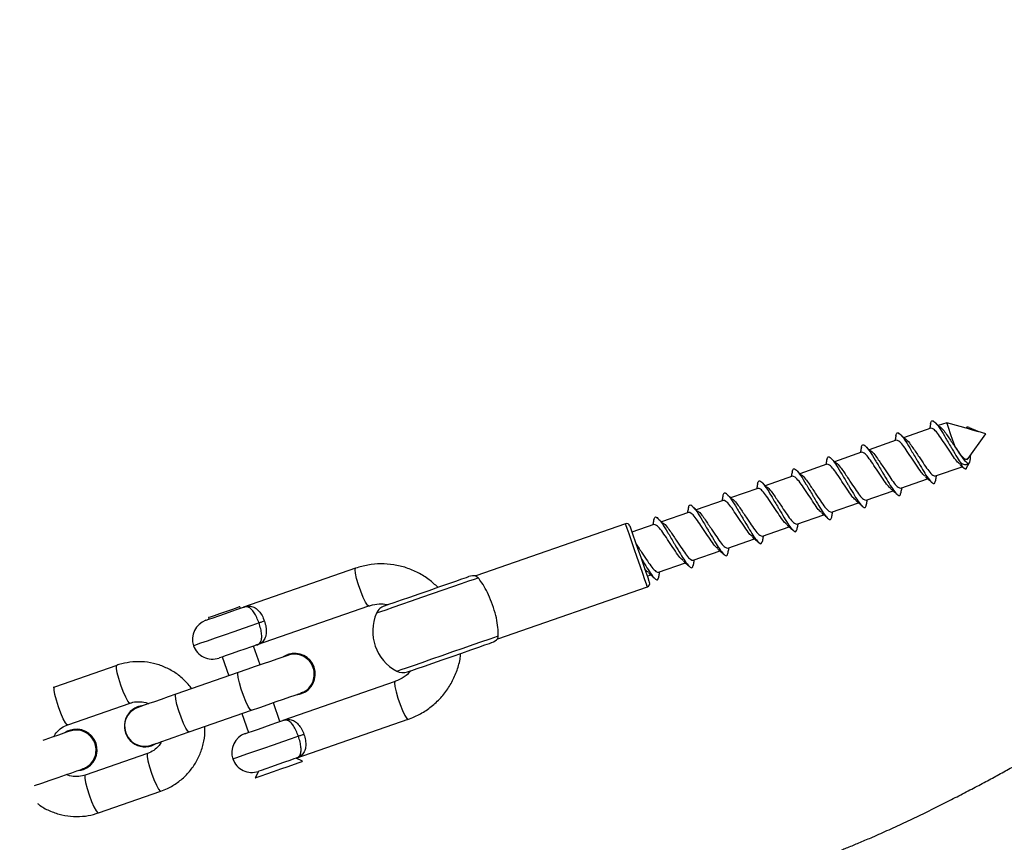
# Model space of a CAD drawing. Units: millimetres. Extents: x -6058 to 380728, y -3372 to 12443.
# Drawn here: x 2189 to 2337, y 6112 to 6235 of the extents above; entities that cross this region are included whole.
import ezdxf

# ---------------------------------------------------------------- set-up
doc = ezdxf.new("R2010")
doc.units = ezdxf.units.MM
doc.layers.add('Toestel 2D', color=7, linetype='Continuous', lineweight=20)

# ---------------------------------------------------------------- blocks, each defined once
blk = doc.blocks.new('RB1217')
at = {"color": 7, "linetype": 'Continuous', "lineweight": 25}
for p, q in [((5766.479, -1751.276), (5766.072, -1751.418)), ((5766.526, -1751.179), (5766.512, -1751.166)), ((5766.719, -1751.193), (5766.591, -1751.237)), ((5767.066, -1751.291), (5766.719, -1751.193)), ((5767.056, -1751.263), (5767.187, -1751.319)), ((5767.056, -1751.263), (5767.066, -1751.291)), ((5767.066, -1751.291), (5767.189, -1751.326)), ((5766.007, -1751.36), (5765.993, -1751.347)), ((5767.039, -1751.729), (5767.306, -1751.359)), ((5767.189, -1751.326), (5767.187, -1751.319)), ((5767.306, -1751.359), (5767.189, -1751.326)), ((5765.488, -1751.541), (5765.473, -1751.527)), ((5765.96, -1751.457), (5765.553, -1751.598)), ((5764.969, -1751.721), (5764.954, -1751.708)), ((5765.441, -1751.637), (5765.034, -1751.779)), ((5764.45, -1751.902), (5764.435, -1751.888)), ((5764.922, -1751.818), (5764.515, -1751.96)), ((5766.549, -1751.993), (5766.948, -1751.854)), ((5766.933, -1751.809), (5766.927, -1751.791)), ((5766.936, -1751.818), (5766.933, -1751.809)), ((5767.011, -1751.883), (5767.061, -1751.79)), ((5764.403, -1751.998), (5763.995, -1752.14)), ((5766.029, -1752.174), (5766.432, -1752.034)), ((5763.884, -1752.179), (5763.476, -1752.321)), ((5763.931, -1752.082), (5763.916, -1752.069)), ((5763.412, -1752.263), (5763.397, -1752.25)), ((5765.51, -1752.354), (5765.913, -1752.214)), ((5762.893, -1752.443), (5762.878, -1752.43)), ((5763.364, -1752.36), (5762.957, -1752.501)), ((5764.991, -1752.535), (5765.393, -1752.395)), ((5762.374, -1752.624), (5762.359, -1752.611)), ((5762.845, -1752.54), (5762.438, -1752.682)), ((5764.472, -1752.715), (5764.874, -1752.576)), ((5761.9, -1752.71), (5759.653, -1753.491)), ((5762.326, -1752.721), (5761.996, -1752.835)), ((5763.953, -1752.896), (5764.355, -1752.756)), ((5763.434, -1753.076), (5763.836, -1752.937)), ((5762.915, -1753.257), (5763.317, -1753.117)), ((5762.396, -1753.438), (5762.798, -1753.298)), ((5757.851, -1753.377), (5756.167, -1753.963)), ((5762.226, -1753.497), (5762.279, -1753.478)), ((5759.982, -1754.436), (5762.228, -1753.655)), ((5756.123, -1753.978), (5756.115, -1753.955)), ((5756.364, -1754.529), (5758.048, -1753.944)), ((5755.643, -1754.12), (5755.651, -1754.142)), ((5756.419, -1754.828), (5756.32, -1754.545)), ((5756.837, -1754.672), (5756.831, -1754.674)), ((5754.269, -1754.835), (5753.334, -1755.16)), ((5755.848, -1754.709), (5755.946, -1754.993)), ((5756.09, -1754.942), (5755.155, -1755.268)), ((5758.442, -1755.077), (5756.759, -1755.663)), ((5753.334, -1755.16), (5753.314, -1755.168)), ((5757.035, -1755.26), (5757.04, -1755.258)), ((5753.531, -1755.727), (5754.466, -1755.401)), ((5754.668, -1755.437), (5754.592, -1755.453)), ((5756.714, -1755.678), (5756.616, -1755.395)), ((5754.592, -1755.453), (5754.586, -1755.455)), ((5755.352, -1755.834), (5756.288, -1755.509)), ((5756.143, -1755.559), (5756.242, -1755.843)), ((5756.956, -1756.23), (5758.639, -1755.644)), ((5753.563, -1755.811), (5753.558, -1755.813)), ((5754.79, -1756.04), (5754.86, -1756.006)), ((5754.795, -1756.039), (5754.865, -1756.004)), ((5754.729, -1756.157), (5753.794, -1756.482)), ((5754.79, -1756.04), (5754.795, -1756.039)), ((5757.055, -1756.275), (5756.959, -1756.229)), ((5753.761, -1756.398), (5753.767, -1756.396)), ((5756.392, -1756.426), (5756.345, -1756.522)), ((5753.991, -1757.049), (5754.926, -1756.724))]:
    blk.add_line(p, q, dxfattribs=at)
at = {"color": 7, "linetype": 'Continuous', "lineweight": 25, "flags": 128}
for points in [[(5766.848, -1751.564), (5766.811, -1751.459), (5766.777, -1751.361), (5766.749, -1751.279), (5766.729, -1751.222), (5766.719, -1751.195), (5766.719, -1751.193)], [(5761.963, -1752.741), (5761.968, -1752.755), (5761.984, -1752.801), (5762.011, -1752.878), (5762.045, -1752.977), (5762.085, -1753.092), (5762.127, -1753.213)], [(5762.127, -1753.213), (5762.168, -1753.33), (5762.204, -1753.434), (5762.233, -1753.516), (5762.251, -1753.57), (5762.259, -1753.591), (5762.259, -1753.591)], [(5758.282, -1753.942), (5758.299, -1753.936), (5758.349, -1753.919), (5758.43, -1753.89), (5758.537, -1753.853), (5758.665, -1753.809), (5758.806, -1753.76), (5758.953, -1753.709), (5759.098, -1753.658), (5759.233, -1753.611), (5759.352, -1753.57), (5759.446, -1753.537), (5759.512, -1753.514), (5759.546, -1753.502), (5759.551, -1753.501)], [(5755.603, -1754.159), (5755.61, -1754.157), (5755.647, -1754.144), (5755.712, -1754.121), (5755.799, -1754.091), (5755.897, -1754.057), (5755.993, -1754.023), (5756.076, -1753.994), (5756.137, -1753.973), (5756.167, -1753.963)], [(5756.115, -1753.955), (5756.104, -1753.959), (5756.059, -1753.975), (5755.987, -1754), (5755.899, -1754.031), (5755.807, -1754.063), (5755.726, -1754.091), (5755.669, -1754.111), (5755.644, -1754.119), (5755.643, -1754.12)], [(5756.483, -1754.171), (5756.472, -1754.174), (5756.461, -1754.178), (5756.449, -1754.182), (5756.438, -1754.186), (5756.428, -1754.19), (5756.418, -1754.193), (5756.409, -1754.196), (5756.401, -1754.199)], [(5756.364, -1754.529), (5756.334, -1754.54), (5756.273, -1754.561), (5756.19, -1754.59), (5756.094, -1754.624), (5755.996, -1754.657), (5755.909, -1754.688), (5755.844, -1754.711), (5755.807, -1754.723), (5755.801, -1754.726)], [(5758.626, -1754.934), (5758.644, -1754.928), (5758.694, -1754.91), (5758.775, -1754.882), (5758.882, -1754.845), (5759.01, -1754.801), (5759.151, -1754.751), (5759.298, -1754.7), (5759.443, -1754.65), (5759.578, -1754.603), (5759.697, -1754.562), (5759.791, -1754.529), (5759.857, -1754.506), (5759.891, -1754.494), (5759.896, -1754.492)], [(5756.834, -1754.684), (5756.801, -1754.695), (5756.745, -1754.715), (5756.667, -1754.742), (5756.572, -1754.775), (5756.463, -1754.813), (5756.343, -1754.854), (5756.217, -1754.898), (5756.09, -1754.942)], [(5755.155, -1755.268), (5755.04, -1755.308), (5754.932, -1755.345), (5754.833, -1755.38), (5754.748, -1755.409), (5754.679, -1755.433), (5754.628, -1755.451), (5754.597, -1755.462), (5754.586, -1755.466)], [(5756.288, -1755.509), (5756.415, -1755.465), (5756.54, -1755.421), (5756.66, -1755.379), (5756.77, -1755.341), (5756.865, -1755.308), (5756.942, -1755.282), (5756.998, -1755.262), (5757.031, -1755.25)], [(5756.195, -1755.859), (5756.201, -1755.857), (5756.238, -1755.844), (5756.304, -1755.821), (5756.391, -1755.791), (5756.488, -1755.757), (5756.584, -1755.724), (5756.668, -1755.694), (5756.728, -1755.673), (5756.759, -1755.663)], [(5753.561, -1755.822), (5753.527, -1755.834), (5753.471, -1755.853), (5753.394, -1755.88), (5753.299, -1755.913), (5753.189, -1755.951), (5753.157, -1755.963)], [(5754.783, -1756.032), (5754.794, -1756.029), (5754.825, -1756.018), (5754.876, -1756), (5754.945, -1755.976), (5755.03, -1755.946), (5755.129, -1755.912), (5755.237, -1755.874), (5755.352, -1755.834)], [(5757.075, -1755.871), (5757.063, -1755.875), (5757.052, -1755.879), (5757.041, -1755.882), (5757.03, -1755.886), (5757.019, -1755.89), (5757.009, -1755.893), (5757, -1755.896), (5756.992, -1755.899)], [(5756.956, -1756.23), (5756.925, -1756.24), (5756.865, -1756.261), (5756.781, -1756.29), (5756.685, -1756.324), (5756.588, -1756.358), (5756.501, -1756.388), (5756.435, -1756.411), (5756.398, -1756.424), (5756.392, -1756.426)], [(5756.73, -1756.389), (5756.838, -1756.351), (5756.932, -1756.318), (5757.004, -1756.293), (5757.046, -1756.279), (5757.055, -1756.275)], [(5753.035, -1756.64), (5753.141, -1756.603), (5753.267, -1756.56), (5753.387, -1756.518), (5753.496, -1756.48), (5753.591, -1756.447), (5753.668, -1756.42), (5753.724, -1756.401), (5753.758, -1756.389)], [(5756.345, -1756.522), (5756.346, -1756.522), (5756.373, -1756.513), (5756.431, -1756.492), (5756.516, -1756.463), (5756.619, -1756.427), (5756.73, -1756.389)]]:
    blk.add_lwpolyline(points, dxfattribs=at)
at = {"color": 8, "linetype": 'Continuous', "lineweight": 25, "flags": 128}
for points in [[(5762.228, -1753.655), (5762.226, -1753.65), (5762.214, -1753.616), (5762.191, -1753.549), (5762.159, -1753.455), (5762.119, -1753.341), (5762.075, -1753.215), (5762.03, -1753.086), (5761.988, -1752.965), (5761.952, -1752.86), (5761.923, -1752.779), (5761.906, -1752.728), (5761.9, -1752.71)], [(5758.048, -1753.944), (5758.029, -1753.931), (5758, -1753.886), (5757.965, -1753.814), (5757.928, -1753.723), (5757.894, -1753.625), (5757.866, -1753.531), (5757.849, -1753.452), (5757.843, -1753.399), (5757.851, -1753.377), (5757.851, -1753.377)], [(5758.164, -1754.05), (5758.181, -1754.044), (5758.23, -1754.027), (5758.309, -1754), (5758.415, -1753.963), (5758.544, -1753.918), (5758.689, -1753.867), (5758.845, -1753.813), (5759.005, -1753.758), (5759.162, -1753.703), (5759.31, -1753.652), (5759.441, -1753.606), (5759.551, -1753.568), (5759.634, -1753.539), (5759.688, -1753.52)], [(5756.401, -1754.199), (5756.291, -1754.237), (5756.162, -1754.282), (5756.021, -1754.331), (5755.878, -1754.381), (5755.742, -1754.428), (5755.622, -1754.47), (5755.524, -1754.504), (5755.456, -1754.528), (5755.422, -1754.54), (5755.419, -1754.541)], [(5758.468, -1754.922), (5758.484, -1754.916), (5758.533, -1754.899), (5758.612, -1754.871), (5758.719, -1754.835), (5758.847, -1754.79), (5758.993, -1754.739), (5759.149, -1754.685), (5759.309, -1754.629), (5759.466, -1754.575), (5759.613, -1754.523), (5759.744, -1754.478), (5759.854, -1754.44), (5759.938, -1754.411), (5759.991, -1754.392)], [(5754.466, -1755.402), (5754.458, -1755.4), (5754.433, -1755.37), (5754.401, -1755.311), (5754.364, -1755.228), (5754.328, -1755.132), (5754.297, -1755.034), (5754.274, -1754.946), (5754.262, -1754.88), (5754.264, -1754.841), (5754.269, -1754.835)], [(5756.288, -1755.509), (5756.268, -1755.497), (5756.239, -1755.452), (5756.204, -1755.379), (5756.167, -1755.288), (5756.133, -1755.19), (5756.106, -1755.096), (5756.088, -1755.017), (5756.083, -1754.964), (5756.09, -1754.942), (5756.09, -1754.942)], [(5758.442, -1755.077), (5758.435, -1755.099), (5758.44, -1755.152), (5758.457, -1755.231), (5758.485, -1755.325), (5758.519, -1755.423), (5758.556, -1755.514), (5758.591, -1755.587), (5758.62, -1755.632), (5758.639, -1755.644), (5758.639, -1755.644)], [(5753.531, -1755.727), (5753.522, -1755.725), (5753.498, -1755.696), (5753.465, -1755.636), (5753.429, -1755.553), (5753.393, -1755.457), (5753.361, -1755.359), (5753.339, -1755.272), (5753.327, -1755.205), (5753.328, -1755.167), (5753.334, -1755.16)], [(5755.352, -1755.834), (5755.333, -1755.822), (5755.304, -1755.777), (5755.269, -1755.705), (5755.232, -1755.614), (5755.198, -1755.515), (5755.17, -1755.421), (5755.153, -1755.343), (5755.148, -1755.289), (5755.155, -1755.268), (5755.155, -1755.268)], [(5756.992, -1755.899), (5756.882, -1755.937), (5756.753, -1755.982), (5756.612, -1756.031), (5756.469, -1756.081), (5756.333, -1756.128), (5756.213, -1756.17), (5756.116, -1756.204), (5756.048, -1756.228), (5756.014, -1756.24), (5756.01, -1756.241)], [(5754.729, -1756.157), (5754.723, -1756.164), (5754.722, -1756.202), (5754.734, -1756.269), (5754.757, -1756.356), (5754.788, -1756.454), (5754.824, -1756.55), (5754.861, -1756.633), (5754.893, -1756.693), (5754.918, -1756.722), (5754.926, -1756.724)], [(5753.794, -1756.482), (5753.788, -1756.489), (5753.787, -1756.527), (5753.799, -1756.594), (5753.821, -1756.682), (5753.853, -1756.779), (5753.889, -1756.876), (5753.925, -1756.958), (5753.958, -1757.018), (5753.982, -1757.047), (5753.991, -1757.049)]]:
    blk.add_lwpolyline(points, dxfattribs=at)
at = {"color": 7, "linetype": 'Continuous', "lineweight": 25}
for centre, radius, start, end in [((5761.916, -1752.757), 0.05, 19.1779, 109.1779), ((5759.616, -1753.69), 0.2, 79.0206, 109.1779), ((5762.212, -1753.607), 0.05, 289.1779, 19.1779), ((5758.347, -1754.131), 0.2, 109.1779, 156.1453), ((5758.783, -1754.324), 0.676, 156.1453, 242.2105), ((5755.702, -1754.442), 0.3, 109.1779, 199.1779), ((5755.702, -1754.442), 0.3, 199.1779, 289.1779), ((5759.83, -1754.303), 0.2, 289.1779, 319.3348), ((5756.932, -1754.967), 0.31, 274.9424, 123.4132), ((5756.936, -1754.966), 0.31, 289.5436, 108.8097), ((5758.561, -1754.745), 0.2, 242.2105, 289.1779), ((5754.69, -1755.747), 0.31, 95.0115, 288.8928), ((5754.685, -1755.749), 0.3, 109.1779, 289.1779), ((5753.658, -1756.106), 0.31, 274.942, 123.4137), ((5753.663, -1756.104), 0.31, 289.547, 108.8103), ((5756.293, -1756.142), 0.3, 109.1779, 199.1779), ((5756.293, -1756.142), 0.3, 199.1779, 289.1779)]:
    blk.add_arc(centre, radius, start, end, dxfattribs=at)
for points, knots in [([(5512.501, -1826.107), (5512.625, -1826.065), (5513.008, -1825.935), (5513.657, -1825.716), (5514.901, -1825.296), (5516.614, -1824.722), (5518.431, -1824.117), (5519.879, -1823.638), (5520.932, -1823.292), (5521.919, -1822.969), (5522.831, -1822.672), (5523.521, -1822.447), (5523.988, -1822.293), (5524.232, -1822.213), (5524.4, -1822.157), (5524.513, -1822.12), (5524.642, -1822.078), (5524.835, -1822.014), (5525.146, -1821.911), (5525.565, -1821.773), (5526.098, -1821.595), (5526.734, -1821.383), (5527.472, -1821.136), (5528.308, -1820.854), (5529.217, -1820.546), (5530.519, -1820.101), (5532.216, -1819.513), (5534.329, -1818.765), (5536.538, -1817.966), (5538.841, -1817.109), (5541.221, -1816.198), (5543.675, -1815.227), (5546.201, -1814.197), (5548.814, -1813.101), (5551.17, -1812.09), (5553.25, -1811.181), (5554.995, -1810.41), (5556.68, -1809.659), (5558.283, -1808.939), (5559.796, -1808.255), (5561.215, -1807.612), (5562.517, -1807.019), (5563.703, -1806.479), (5564.77, -1805.993), (5565.719, -1805.561), (5566.547, -1805.183), (5567.256, -1804.86), (5567.828, -1804.6), (5568.273, -1804.398), (5568.6, -1804.249), (5568.845, -1804.138), (5569.04, -1804.05), (5569.23, -1803.967), (5569.396, -1803.888), (5569.502, -1803.817), (5569.575, -1803.752), (5569.624, -1803.712), (5569.671, -1803.677), (5569.717, -1803.65), (5569.768, -1803.635), (5569.826, -1803.643), (5569.889, -1803.667), (5569.934, -1803.699), (5570.028, -1803.7), (5570.187, -1803.666), (5570.402, -1803.596), (5570.688, -1803.492), (5571.023, -1803.368), (5571.367, -1803.24), (5571.682, -1803.124), (5572.031, -1802.996), (5572.47, -1802.836), (5573.026, -1802.634), (5573.667, -1802.403), (5574.38, -1802.148), (5575.155, -1801.874), (5576.316, -1801.468), (5577.817, -1800.953), (5579.638, -1800.343), (5581.589, -1799.705), (5583.664, -1799.041), (5585.863, -1798.353), (5587.992, -1797.697), (5589.614, -1797.205), (5590.717, -1796.872), (5591.29, -1796.699), (5591.761, -1796.557), (5592.147, -1796.441), (5592.5, -1796.336), (5592.874, -1796.224), (5593.305, -1796.095), (5593.901, -1795.916), (5594.668, -1795.687), (5595.608, -1795.407), (5596.615, -1795.107), (5597.764, -1794.765), (5599.064, -1794.378), (5600.524, -1793.944), (5602.078, -1793.481), (5603.719, -1792.991), (5605.408, -1792.485), (5607.373, -1791.894), (5609.56, -1791.231), (5611.95, -1790.5), (5614.253, -1789.788), (5616.211, -1789.177), (5617.84, -1788.663), (5619.157, -1788.245), (5620.439, -1787.836), (5621.684, -1787.434), (5622.792, -1787.068), (5623.76, -1786.741), (5624.598, -1786.452), (5625.416, -1786.164), (5626.213, -1785.882), (5626.989, -1785.61), (5627.734, -1785.36), (5628.428, -1785.146), (5629.099, -1784.951), (5629.715, -1784.775), (5630.292, -1784.603), (5630.833, -1784.436), (5631.341, -1784.276), (5631.855, -1784.112), (5632.407, -1783.934), (5633.034, -1783.731), (5633.727, -1783.502), (5634.487, -1783.247), (5635.308, -1782.963), (5636.188, -1782.651), (5637.123, -1782.303), (5638.135, -1781.925), (5639.173, -1781.538), (5640.225, -1781.144), (5641.284, -1780.747), (5642.403, -1780.326), (5643.583, -1779.879), (5644.818, -1779.407), (5645.966, -1778.965), (5646.967, -1778.574), (5647.765, -1778.26), (5648.442, -1777.991), (5648.997, -1777.769), (5649.432, -1777.594), (5649.708, -1777.483), (5649.862, -1777.42), (5649.933, -1777.391), (5650.009, -1777.361), (5650.076, -1777.333), (5650.188, -1777.287), (5650.33, -1777.226), (5650.511, -1777.147), (5650.698, -1777.063), (5650.903, -1776.97), (5651.112, -1776.876), (5651.369, -1776.761), (5651.683, -1776.622), (5652.037, -1776.47), (5652.424, -1776.301), (5652.791, -1776.151), (5653.384, -1775.916), (5654.223, -1775.595), (5655.322, -1775.174), (5656.235, -1774.802), (5656.969, -1774.501), (5657.504, -1774.284), (5658.01, -1774.082), (5658.452, -1773.905), (5658.796, -1773.768), (5659.046, -1773.667), (5659.235, -1773.591), (5659.406, -1773.523), (5659.597, -1773.446), (5659.894, -1773.328), (5660.319, -1773.157), (5660.884, -1772.93), (5661.522, -1772.673), (5662.329, -1772.347), (5663.314, -1771.946), (5664.496, -1771.464), (5665.781, -1770.938), (5667.168, -1770.369), (5668.657, -1769.755), (5670.249, -1769.099), (5671.944, -1768.399), (5673.742, -1767.657), (5675.643, -1766.874), (5677.494, -1766.113), (5679.282, -1765.381), (5680.973, -1764.691), (5682.673, -1764.001), (5684.345, -1763.326), (5686.252, -1762.56), (5688.375, -1761.712), (5690.696, -1760.792), (5692.918, -1759.916), (5695.041, -1759.085), (5697.064, -1758.298), (5698.793, -1757.629), (5700.246, -1757.069), (5701.439, -1756.611), (5702.588, -1756.172), (5703.691, -1755.752), (5704.748, -1755.351), (5705.749, -1754.972), (5706.663, -1754.627), (5707.465, -1754.326), (5708.141, -1754.072), (5708.698, -1753.864), (5709.091, -1753.717), (5709.358, -1753.618), (5709.56, -1753.542), (5709.806, -1753.451), (5710.122, -1753.333), (5710.508, -1753.19), (5710.965, -1753.02), (5711.493, -1752.825), (5712.078, -1752.609), (5712.692, -1752.383), (5713.303, -1752.158), (5713.895, -1751.942), (5714.706, -1751.645), (5715.706, -1751.281), (5716.736, -1750.907), (5717.547, -1750.614), (5718.163, -1750.392), (5718.738, -1750.185), (5719.281, -1749.99), (5719.829, -1749.793), (5720.459, -1749.567), (5721.209, -1749.298), (5722.088, -1748.984), (5723.064, -1748.635), (5724.145, -1748.25), (5725.332, -1747.827), (5726.628, -1747.367), (5728.024, -1746.872), (5729.522, -1746.342), (5731.121, -1745.778), (5732.821, -1745.18), (5734.621, -1744.548), (5736.521, -1743.882), (5738.521, -1743.184), (5740.622, -1742.451), (5742.824, -1741.685), (5745.112, -1740.89), (5747.486, -1740.067), (5749.943, -1739.216), (5752.499, -1738.332), (5755.171, -1737.408), (5757.04, -1736.762), (5758.025, -1736.421), (5758.075, -1736.404)], [0, 0, 0, 0, 0.001475, 0.004533, 0.007693, 0.016205, 0.024801, 0.029205, 0.033401, 0.0373, 0.040902, 0.044204, 0.045465, 0.046426, 0.047088, 0.047455, 0.047766, 0.048605, 0.049744, 0.051443, 0.053546, 0.056053, 0.058965, 0.062281, 0.065948, 0.06974, 0.07772, 0.086105, 0.094895, 0.104093, 0.113701, 0.123539, 0.133778, 0.144422, 0.155472, 0.162716, 0.170057, 0.17704, 0.18358, 0.189956, 0.195844, 0.201242, 0.206177, 0.210615, 0.214556, 0.218, 0.220946, 0.223394, 0.225136, 0.226493, 0.227465, 0.228207, 0.228883, 0.229845, 0.231035, 0.231794, 0.232777, 0.234037, 0.235212, 0.236638, 0.238387, 0.240479, 0.241892, 0.243112, 0.244169, 0.2452, 0.246302, 0.247744, 0.249175, 0.250428, 0.251505, 0.253354, 0.255677, 0.258151, 0.261004, 0.264186, 0.267383, 0.274822, 0.282018, 0.28897, 0.29791, 0.306547, 0.314917, 0.323022, 0.32567, 0.32792, 0.329773, 0.331228, 0.332479, 0.333946, 0.335645, 0.337576, 0.341007, 0.344718, 0.348692, 0.352929, 0.358316, 0.364075, 0.370206, 0.376708, 0.383502, 0.3902, 0.399967, 0.409397, 0.418493, 0.427252, 0.432586, 0.437788, 0.442857, 0.447776, 0.452527, 0.455924, 0.459266, 0.462576, 0.465882, 0.469218, 0.472594, 0.475887, 0.478633, 0.481145, 0.483468, 0.485619, 0.487612, 0.489463, 0.491668, 0.494146, 0.496909, 0.499959, 0.503297, 0.506856, 0.510695, 0.514825, 0.519256, 0.523259, 0.527491, 0.531962, 0.536677, 0.541644, 0.54682, 0.550533, 0.553759, 0.556498, 0.558748, 0.560508, 0.561779, 0.562109, 0.562378, 0.562654, 0.563004, 0.563519, 0.564677, 0.565936, 0.567438, 0.568908, 0.570262, 0.571516, 0.573554, 0.575398, 0.576995, 0.578514, 0.579993, 0.584288, 0.588713, 0.59331, 0.595448, 0.597622, 0.599779, 0.601579, 0.602967, 0.603943, 0.604608, 0.605251, 0.606022, 0.606921, 0.608845, 0.611175, 0.613784, 0.616597, 0.620971, 0.625761, 0.630969, 0.636593, 0.642634, 0.649091, 0.655964, 0.663252, 0.670956, 0.679074, 0.685743, 0.692664, 0.699587, 0.706336, 0.712911, 0.722658, 0.731999, 0.740932, 0.749459, 0.757579, 0.765293, 0.77026, 0.775043, 0.779642, 0.784056, 0.788287, 0.792334, 0.796065, 0.799242, 0.801944, 0.804171, 0.805922, 0.80665, 0.807361, 0.80834, 0.8096, 0.811142, 0.812965, 0.815069, 0.817455, 0.819969, 0.822406, 0.824763, 0.827041, 0.832098, 0.836715, 0.83933, 0.841779, 0.844063, 0.846181, 0.848256, 0.850592, 0.8537, 0.857192, 0.861068, 0.865328, 0.870072, 0.875215, 0.880759, 0.886703, 0.893048, 0.899794, 0.90694, 0.91447, 0.922399, 0.930727, 0.939454, 0.94858, 0.957932, 0.967669, 0.97779, 0.988296, 0.999413, 1, 1, 1, 1]), ([(5766.476, -1751.203), (5766.472, -1751.223), (5766.468, -1751.25), (5766.462, -1751.276), (5766.461, -1751.282)], [0, 0, 0, 0, 0.759414, 1, 1, 1, 1]), ([(5766.476, -1751.205), (5766.481, -1751.187), (5766.492, -1751.151), (5766.535, -1751.177), (5766.603, -1751.257), (5766.682, -1751.39), (5766.751, -1751.507), (5766.817, -1751.618), (5766.873, -1751.714), (5766.914, -1751.779), (5766.933, -1751.809)], [0, 0, 0, 0, 0.136649, 0.282288, 0.432022, 0.575431, 0.723775, 0.765651, 0.892429, 1, 1, 1, 1]), ([(5766.917, -1751.817), (5766.902, -1751.805), (5766.869, -1751.779), (5766.802, -1751.678), (5766.724, -1751.562), (5766.645, -1751.444), (5766.577, -1751.344), (5766.516, -1751.28), (5766.491, -1751.278), (5766.479, -1751.276)], [0, 0, 0, 0, 0.126089, 0.268549, 0.416137, 0.563721, 0.706182, 0.855214, 1, 1, 1, 1]), ([(5766.598, -1751.244), (5766.584, -1751.231), (5766.569, -1751.218), (5766.554, -1751.204), (5766.554, -1751.204)], [0, 0, 0, 0, 0.98149, 1, 1, 1, 1]), ([(5766.6, -1751.249), (5766.606, -1751.25), (5766.624, -1751.254), (5766.672, -1751.306), (5766.739, -1751.4), (5766.799, -1751.492), (5766.839, -1751.552), (5766.848, -1751.564)], [0, 0, 0, 0, 0.120109, 0.390541, 0.593729, 0.916359, 1, 1, 1, 1]), ([(5767.056, -1751.263), (5767.044, -1751.259), (5767.022, -1751.253), (5767.01, -1751.267), (5767.004, -1751.274)], [0, 0, 0, 0, 0.567626, 1, 1, 1, 1]), ([(5765.957, -1751.383), (5765.953, -1751.404), (5765.948, -1751.43), (5765.943, -1751.457), (5765.942, -1751.463)], [0, 0, 0, 0, 0.759423, 1, 1, 1, 1]), ([(5765.957, -1751.385), (5765.962, -1751.368), (5765.973, -1751.331), (5766.016, -1751.357), (5766.084, -1751.438), (5766.162, -1751.57), (5766.232, -1751.688), (5766.298, -1751.798), (5766.357, -1751.899), (5766.428, -1752.016), (5766.493, -1752.093), (5766.535, -1752.118), (5766.545, -1752.084), (5766.55, -1752.067)], [0, 0, 0, 0, 0.094961, 0.19617, 0.300223, 0.399882, 0.50297, 0.532072, 0.620173, 0.706166, 0.810219, 0.911431, 1, 1, 1, 1]), ([(5766.079, -1751.424), (5766.064, -1751.411), (5766.05, -1751.398), (5766.035, -1751.385), (5766.035, -1751.385)], [0, 0, 0, 0, 0.98149, 1, 1, 1, 1]), ([(5766.081, -1751.43), (5766.087, -1751.431), (5766.105, -1751.435), (5766.153, -1751.487), (5766.219, -1751.581), (5766.298, -1751.7), (5766.383, -1751.826), (5766.45, -1751.925), (5766.512, -1751.989), (5766.536, -1751.992), (5766.549, -1751.993)], [0, 0, 0, 0, 0.060789, 0.197659, 0.300495, 0.463783, 0.599323, 0.730157, 0.867036, 1, 1, 1, 1]), ([(5765.438, -1751.564), (5765.434, -1751.584), (5765.429, -1751.611), (5765.424, -1751.637), (5765.423, -1751.644)], [0, 0, 0, 0, 0.759423, 1, 1, 1, 1]), ([(5765.438, -1751.566), (5765.443, -1751.548), (5765.454, -1751.512), (5765.497, -1751.538), (5765.565, -1751.619), (5765.643, -1751.751), (5765.713, -1751.868), (5765.779, -1751.979), (5765.838, -1752.08), (5765.909, -1752.196), (5765.973, -1752.273), (5766.016, -1752.299), (5766.026, -1752.264), (5766.031, -1752.248)], [0, 0, 0, 0, 0.094961, 0.19617, 0.300223, 0.399882, 0.50297, 0.532072, 0.620173, 0.706166, 0.810219, 0.911431, 1, 1, 1, 1]), ([(5765.56, -1751.605), (5765.545, -1751.592), (5765.531, -1751.579), (5765.516, -1751.566), (5765.516, -1751.565)], [0, 0, 0, 0, 0.98149, 1, 1, 1, 1]), ([(5766.398, -1751.998), (5766.382, -1751.986), (5766.35, -1751.96), (5766.283, -1751.859), (5766.205, -1751.743), (5766.126, -1751.624), (5766.058, -1751.525), (5765.997, -1751.461), (5765.972, -1751.458), (5765.96, -1751.457)], [0, 0, 0, 0, 0.126089, 0.268549, 0.416137, 0.563721, 0.706182, 0.855214, 1, 1, 1, 1]), ([(5766.848, -1751.564), (5766.869, -1751.597), (5766.912, -1751.661), (5766.979, -1751.759), (5767.017, -1751.789), (5767.04, -1751.807)], [0, 0, 0, 0, 0.286839, 0.566862, 1, 1, 1, 1]), ([(5766.848, -1751.564), (5766.869, -1751.595), (5766.913, -1751.659), (5766.967, -1751.725), (5767.01, -1751.746), (5767.032, -1751.745), (5767.038, -1751.729), (5767.039, -1751.728)], [0, 0, 0, 0, 0.26182, 0.532656, 0.762322, 0.987698, 1, 1, 1, 1]), ([(5764.919, -1751.744), (5764.915, -1751.765), (5764.91, -1751.791), (5764.905, -1751.818), (5764.904, -1751.824)], [0, 0, 0, 0, 0.759414, 1, 1, 1, 1]), ([(5764.919, -1751.746), (5764.924, -1751.729), (5764.935, -1751.693), (5764.978, -1751.718), (5765.045, -1751.799), (5765.124, -1751.931), (5765.194, -1752.049), (5765.26, -1752.16), (5765.319, -1752.26), (5765.39, -1752.377), (5765.454, -1752.454), (5765.497, -1752.48), (5765.507, -1752.445), (5765.512, -1752.428)], [0, 0, 0, 0, 0.094961, 0.19617, 0.300224, 0.399883, 0.502971, 0.532072, 0.620173, 0.706165, 0.810219, 0.911431, 1, 1, 1, 1]), ([(5765.041, -1751.785), (5765.026, -1751.772), (5765.012, -1751.759), (5764.997, -1751.746), (5764.997, -1751.746)], [0, 0, 0, 0, 0.98149, 1, 1, 1, 1]), ([(5765.879, -1752.179), (5765.863, -1752.166), (5765.831, -1752.14), (5765.764, -1752.039), (5765.686, -1751.923), (5765.607, -1751.805), (5765.539, -1751.705), (5765.477, -1751.641), (5765.453, -1751.639), (5765.441, -1751.637)], [0, 0, 0, 0, 0.126089, 0.268552, 0.416136, 0.563721, 0.706181, 0.855214, 1, 1, 1, 1]), ([(5765.562, -1751.61), (5765.568, -1751.611), (5765.586, -1751.615), (5765.634, -1751.667), (5765.7, -1751.761), (5765.779, -1751.88), (5765.864, -1752.006), (5765.931, -1752.106), (5765.993, -1752.17), (5766.017, -1752.172), (5766.029, -1752.174)], [0, 0, 0, 0, 0.060789, 0.197659, 0.300495, 0.463783, 0.599323, 0.730157, 0.867036, 1, 1, 1, 1]), ([(5767.04, -1751.807), (5767.049, -1751.803), (5767.064, -1751.795), (5767.075, -1751.745), (5767.077, -1751.696), (5767.078, -1751.674)], [0, 0, 0, 0, 0.399893, 0.730787, 1, 1, 1, 1]), ([(5764.4, -1751.927), (5764.405, -1751.909), (5764.416, -1751.873), (5764.459, -1751.899), (5764.526, -1751.98), (5764.605, -1752.112), (5764.675, -1752.23), (5764.741, -1752.34), (5764.8, -1752.441), (5764.871, -1752.557), (5764.935, -1752.634), (5764.978, -1752.66), (5764.988, -1752.625), (5764.993, -1752.609)], [0, 0, 0, 0, 0.094961, 0.19617, 0.300223, 0.399883, 0.502971, 0.532072, 0.620173, 0.706165, 0.810219, 0.911432, 1, 1, 1, 1]), ([(5765.36, -1752.359), (5765.344, -1752.347), (5765.311, -1752.321), (5765.245, -1752.22), (5765.167, -1752.104), (5765.088, -1751.985), (5765.02, -1751.886), (5764.958, -1751.822), (5764.934, -1751.819), (5764.922, -1751.818)], [0, 0, 0, 0, 0.126089, 0.268552, 0.416136, 0.563721, 0.706181, 0.855214, 1, 1, 1, 1]), ([(5765.043, -1751.791), (5765.048, -1751.792), (5765.067, -1751.796), (5765.115, -1751.848), (5765.181, -1751.942), (5765.26, -1752.061), (5765.344, -1752.187), (5765.412, -1752.287), (5765.474, -1752.35), (5765.498, -1752.353), (5765.51, -1752.354)], [0, 0, 0, 0, 0.060789, 0.197659, 0.300495, 0.46378, 0.599323, 0.730157, 0.867036, 1, 1, 1, 1]), ([(5766.919, -1751.826), (5766.935, -1751.84), (5766.957, -1751.858), (5766.978, -1751.877), (5766.984, -1751.883)], [0, 0, 0, 0, 0.7066798, 1, 1, 1, 1]), ([(5766.927, -1751.791), (5766.947, -1751.803), (5766.977, -1751.822), (5767.014, -1751.821), (5767.031, -1751.812), (5767.04, -1751.807)], [0, 0, 0, 0, 0.47304, 0.7328, 1, 1, 1, 1]), ([(5767.009, -1751.882), (5767.008, -1751.885), (5767.005, -1751.899), (5766.985, -1751.886), (5766.958, -1751.854), (5766.939, -1751.823), (5766.936, -1751.818)], [0, 0, 0, 0, 0.093815, 0.479107, 0.908659, 1, 1, 1, 1]), ([(5764.4, -1751.925), (5764.396, -1751.945), (5764.391, -1751.972), (5764.386, -1751.998), (5764.385, -1752.005)], [0, 0, 0, 0, 0.759414, 1, 1, 1, 1]), ([(5764.84, -1752.54), (5764.825, -1752.527), (5764.792, -1752.501), (5764.726, -1752.4), (5764.648, -1752.284), (5764.569, -1752.166), (5764.501, -1752.066), (5764.439, -1752.002), (5764.415, -1752), (5764.403, -1751.998)], [0, 0, 0, 0, 0.12609, 0.268551, 0.416136, 0.563721, 0.706181, 0.855214, 1, 1, 1, 1]), ([(5764.521, -1751.966), (5764.507, -1751.953), (5764.492, -1751.94), (5764.478, -1751.927), (5764.478, -1751.926)], [0, 0, 0, 0, 0.98149, 1, 1, 1, 1]), ([(5764.524, -1751.971), (5764.529, -1751.973), (5764.548, -1751.976), (5764.596, -1752.028), (5764.662, -1752.122), (5764.741, -1752.242), (5764.825, -1752.367), (5764.893, -1752.467), (5764.955, -1752.531), (5764.979, -1752.534), (5764.991, -1752.535)], [0, 0, 0, 0, 0.060789, 0.197659, 0.300495, 0.46378, 0.599323, 0.730157, 0.867036, 1, 1, 1, 1]), ([(5766.4, -1752.007), (5766.416, -1752.02), (5766.447, -1752.047), (5766.477, -1752.074), (5766.493, -1752.087)], [0, 0, 0, 0, 0.497356, 1, 1, 1, 1]), ([(5766.551, -1752.071), (5766.554, -1752.051), (5766.559, -1752.023), (5766.565, -1751.995), (5766.566, -1751.987)], [0, 0, 0, 0, 0.711685, 1, 1, 1, 1]), ([(5763.88, -1752.105), (5763.877, -1752.126), (5763.872, -1752.152), (5763.867, -1752.179), (5763.866, -1752.185)], [0, 0, 0, 0, 0.759414, 1, 1, 1, 1]), ([(5763.881, -1752.108), (5763.886, -1752.09), (5763.896, -1752.054), (5763.94, -1752.079), (5764.007, -1752.16), (5764.086, -1752.292), (5764.156, -1752.41), (5764.221, -1752.521), (5764.281, -1752.621), (5764.351, -1752.738), (5764.416, -1752.815), (5764.459, -1752.841), (5764.469, -1752.806), (5764.473, -1752.79)], [0, 0, 0, 0, 0.094961, 0.19617, 0.300223, 0.399883, 0.502971, 0.532072, 0.620173, 0.706165, 0.810219, 0.911432, 1, 1, 1, 1]), ([(5764.321, -1752.72), (5764.306, -1752.708), (5764.273, -1752.682), (5764.207, -1752.581), (5764.128, -1752.465), (5764.049, -1752.346), (5763.982, -1752.247), (5763.92, -1752.183), (5763.896, -1752.18), (5763.884, -1752.179)], [0, 0, 0, 0, 0.12609, 0.268551, 0.416136, 0.563721, 0.706181, 0.855214, 1, 1, 1, 1]), ([(5764.002, -1752.146), (5763.988, -1752.133), (5763.973, -1752.12), (5763.959, -1752.107), (5763.958, -1752.107)], [0, 0, 0, 0, 0.98149, 1, 1, 1, 1]), ([(5764.005, -1752.152), (5764.01, -1752.153), (5764.029, -1752.157), (5764.077, -1752.209), (5764.143, -1752.303), (5764.222, -1752.422), (5764.306, -1752.548), (5764.374, -1752.648), (5764.436, -1752.711), (5764.46, -1752.714), (5764.472, -1752.715)], [0, 0, 0, 0, 0.060789, 0.197659, 0.300495, 0.46378, 0.599323, 0.730157, 0.867036, 1, 1, 1, 1]), ([(5765.881, -1752.187), (5765.897, -1752.201), (5765.927, -1752.227), (5765.958, -1752.254), (5765.974, -1752.268)], [0, 0, 0, 0, 0.497356, 1, 1, 1, 1]), ([(5766.032, -1752.252), (5766.035, -1752.232), (5766.04, -1752.204), (5766.046, -1752.176), (5766.047, -1752.168)], [0, 0, 0, 0, 0.711685, 1, 1, 1, 1]), ([(5763.361, -1752.286), (5763.358, -1752.306), (5763.353, -1752.333), (5763.348, -1752.359), (5763.347, -1752.366)], [0, 0, 0, 0, 0.759414, 1, 1, 1, 1]), ([(5763.362, -1752.288), (5763.367, -1752.271), (5763.377, -1752.234), (5763.42, -1752.26), (5763.488, -1752.341), (5763.567, -1752.473), (5763.637, -1752.591), (5763.702, -1752.701), (5763.762, -1752.802), (5763.832, -1752.918), (5763.897, -1752.995), (5763.939, -1753.021), (5763.95, -1752.986), (5763.954, -1752.97)], [0, 0, 0, 0, 0.094961, 0.19617, 0.300223, 0.399883, 0.502971, 0.532072, 0.620173, 0.706165, 0.810219, 0.911432, 1, 1, 1, 1]), ([(5763.483, -1752.327), (5763.469, -1752.314), (5763.454, -1752.301), (5763.44, -1752.288), (5763.439, -1752.288)], [0, 0, 0, 0, 0.98149, 1, 1, 1, 1]), ([(5763.485, -1752.333), (5763.491, -1752.334), (5763.51, -1752.337), (5763.558, -1752.389), (5763.624, -1752.483), (5763.703, -1752.603), (5763.787, -1752.728), (5763.855, -1752.828), (5763.916, -1752.892), (5763.941, -1752.895), (5763.953, -1752.896)], [0, 0, 0, 0, 0.060789, 0.197659, 0.300495, 0.46378, 0.599323, 0.730157, 0.867036, 1, 1, 1, 1]), ([(5762.842, -1752.467), (5762.839, -1752.487), (5762.834, -1752.513), (5762.829, -1752.54), (5762.827, -1752.546)], [0, 0, 0, 0, 0.7594015, 1, 1, 1, 1]), ([(5762.843, -1752.469), (5762.848, -1752.451), (5762.858, -1752.415), (5762.901, -1752.441), (5762.969, -1752.521), (5763.048, -1752.653), (5763.118, -1752.771), (5763.183, -1752.882), (5763.243, -1752.982), (5763.313, -1753.099), (5763.378, -1753.176), (5763.42, -1753.202), (5763.431, -1753.167), (5763.435, -1753.151)], [0, 0, 0, 0, 0.094961, 0.19617, 0.300223, 0.399883, 0.502971, 0.532072, 0.620173, 0.706165, 0.810219, 0.911432, 1, 1, 1, 1]), ([(5762.964, -1752.507), (5762.95, -1752.495), (5762.935, -1752.481), (5762.92, -1752.468), (5762.92, -1752.468)], [0, 0, 0, 0, 0.98149, 1, 1, 1, 1]), ([(5763.802, -1752.901), (5763.787, -1752.889), (5763.754, -1752.863), (5763.688, -1752.761), (5763.609, -1752.645), (5763.53, -1752.527), (5763.463, -1752.427), (5763.401, -1752.364), (5763.377, -1752.361), (5763.364, -1752.36)], [0, 0, 0, 0, 0.12609, 0.268551, 0.416136, 0.563721, 0.706181, 0.855214, 1, 1, 1, 1]), ([(5765.362, -1752.368), (5765.377, -1752.381), (5765.408, -1752.408), (5765.439, -1752.435), (5765.454, -1752.448)], [0, 0, 0, 0, 0.497356, 1, 1, 1, 1]), ([(5765.513, -1752.432), (5765.516, -1752.412), (5765.521, -1752.384), (5765.527, -1752.356), (5765.528, -1752.348)], [0, 0, 0, 0, 0.711685, 1, 1, 1, 1]), ([(5762.324, -1752.649), (5762.329, -1752.632), (5762.339, -1752.595), (5762.382, -1752.621), (5762.45, -1752.702), (5762.529, -1752.834), (5762.598, -1752.952), (5762.664, -1753.062), (5762.723, -1753.163), (5762.794, -1753.279), (5762.859, -1753.356), (5762.901, -1753.382), (5762.911, -1753.347), (5762.916, -1753.331)], [0, 0, 0, 0, 0.094961, 0.19617, 0.300224, 0.399883, 0.502971, 0.532072, 0.620174, 0.706165, 0.810219, 0.911432, 1, 1, 1, 1]), ([(5763.283, -1753.081), (5763.268, -1753.069), (5763.235, -1753.043), (5763.168, -1752.942), (5763.09, -1752.826), (5763.011, -1752.708), (5762.944, -1752.608), (5762.882, -1752.544), (5762.857, -1752.541), (5762.845, -1752.54)], [0, 0, 0, 0, 0.126089, 0.26855, 0.416135, 0.56372, 0.706181, 0.855213, 1, 1, 1, 1]), ([(5762.966, -1752.513), (5762.972, -1752.514), (5762.991, -1752.518), (5763.039, -1752.57), (5763.105, -1752.664), (5763.184, -1752.783), (5763.268, -1752.909), (5763.336, -1753.009), (5763.397, -1753.072), (5763.422, -1753.075), (5763.434, -1753.076)], [0, 0, 0, 0, 0.060789, 0.197659, 0.300495, 0.463781, 0.599321, 0.730157, 0.867036, 1, 1, 1, 1]), ([(5764.843, -1752.549), (5764.858, -1752.562), (5764.889, -1752.588), (5764.92, -1752.615), (5764.935, -1752.629)], [0, 0, 0, 0, 0.497356, 1, 1, 1, 1]), ([(5764.994, -1752.613), (5764.997, -1752.593), (5765.002, -1752.565), (5765.007, -1752.537), (5765.009, -1752.529)], [0, 0, 0, 0, 0.711685, 1, 1, 1, 1]), ([(5762.323, -1752.647), (5762.319, -1752.667), (5762.315, -1752.694), (5762.31, -1752.72), (5762.308, -1752.727)], [0, 0, 0, 0, 0.7594015, 1, 1, 1, 1]), ([(5762.764, -1753.262), (5762.749, -1753.25), (5762.716, -1753.224), (5762.649, -1753.122), (5762.571, -1753.006), (5762.492, -1752.888), (5762.424, -1752.788), (5762.363, -1752.725), (5762.338, -1752.722), (5762.326, -1752.721)], [0, 0, 0, 0, 0.126089, 0.26855, 0.416134, 0.563719, 0.706181, 0.855214, 1, 1, 1, 1]), ([(5762.445, -1752.688), (5762.431, -1752.675), (5762.416, -1752.662), (5762.401, -1752.649), (5762.401, -1752.649)], [0, 0, 0, 0, 0.98149, 1, 1, 1, 1]), ([(5762.447, -1752.694), (5762.453, -1752.695), (5762.472, -1752.698), (5762.52, -1752.75), (5762.586, -1752.845), (5762.665, -1752.964), (5762.749, -1753.089), (5762.817, -1753.189), (5762.878, -1753.253), (5762.903, -1753.256), (5762.915, -1753.257)], [0, 0, 0, 0, 0.060789, 0.197659, 0.300495, 0.463781, 0.599321, 0.730157, 0.867036, 1, 1, 1, 1]), ([(5764.324, -1752.729), (5764.339, -1752.742), (5764.37, -1752.769), (5764.401, -1752.796), (5764.416, -1752.809)], [0, 0, 0, 0, 0.497356, 1, 1, 1, 1]), ([(5764.474, -1752.793), (5764.478, -1752.773), (5764.483, -1752.745), (5764.488, -1752.717), (5764.49, -1752.709)], [0, 0, 0, 0, 0.71172, 1, 1, 1, 1]), ([(5763.805, -1752.91), (5763.82, -1752.923), (5763.851, -1752.949), (5763.882, -1752.976), (5763.897, -1752.99)], [0, 0, 0, 0, 0.497356, 1, 1, 1, 1]), ([(5763.955, -1752.974), (5763.959, -1752.954), (5763.964, -1752.926), (5763.969, -1752.898), (5763.971, -1752.89)], [0, 0, 0, 0, 0.71171, 1, 1, 1, 1]), ([(5762.058, -1753.014), (5762.089, -1753.059), (5762.145, -1753.143), (5762.23, -1753.27), (5762.297, -1753.37), (5762.359, -1753.434), (5762.384, -1753.436), (5762.396, -1753.438)], [0, 0, 0, 0, 0.233431, 0.427197, 0.614236, 0.809916, 1, 1, 1, 1]), ([(5763.436, -1753.154), (5763.44, -1753.134), (5763.445, -1753.106), (5763.45, -1753.078), (5763.452, -1753.07)], [0, 0, 0, 0, 0.71171, 1, 1, 1, 1]), ([(5762.127, -1753.213), (5762.153, -1753.257), (5762.204, -1753.344), (5762.275, -1753.46), (5762.34, -1753.537), (5762.382, -1753.563), (5762.392, -1753.528), (5762.397, -1753.512)], [0, 0, 0, 0, 0.188283, 0.372053, 0.594424, 0.810723, 1, 1, 1, 1]), ([(5763.286, -1753.09), (5763.301, -1753.103), (5763.332, -1753.13), (5763.363, -1753.157), (5763.378, -1753.171)], [0, 0, 0, 0, 0.497356, 1, 1, 1, 1]), ([(5759.083, -1753.663), (5759.041, -1753.624), (5758.952, -1753.54), (5758.791, -1753.442), (5758.612, -1753.366), (5758.423, -1753.32), (5758.229, -1753.307), (5758.035, -1753.323), (5757.912, -1753.359), (5757.851, -1753.377)], [0, 0, 0, 0, 0.128593, 0.274245, 0.419827, 0.56536, 0.710826, 0.856214, 1, 1, 1, 1]), ([(5762.767, -1753.271), (5762.782, -1753.284), (5762.813, -1753.31), (5762.843, -1753.337), (5762.859, -1753.351)], [0, 0, 0, 0, 0.49734, 1, 1, 1, 1]), ([(5762.917, -1753.335), (5762.921, -1753.315), (5762.926, -1753.287), (5762.931, -1753.259), (5762.933, -1753.251)], [0, 0, 0, 0, 0.71171, 1, 1, 1, 1]), ([(5759.688, -1753.52), (5759.668, -1753.506), (5759.645, -1753.489), (5759.653, -1753.494), (5759.654, -1753.494)], [0, 0, 0, 0, 0.854772, 1, 1, 1, 1]), ([(5759.991, -1754.392), (5759.991, -1754.363), (5759.991, -1754.306), (5759.973, -1754.165), (5759.934, -1754.008), (5759.877, -1753.848), (5759.812, -1753.706), (5759.742, -1753.588), (5759.706, -1753.543), (5759.688, -1753.52)], [0, 0, 0, 0, 0.145691, 0.291419, 0.435752, 0.575088, 0.712332, 0.851642, 1, 1, 1, 1]), ([(5762.245, -1753.442), (5762.23, -1753.431), (5762.212, -1753.418), (5762.19, -1753.389), (5762.187, -1753.385)], [0, 0, 0, 0, 0.858007, 1, 1, 1, 1]), ([(5762.248, -1753.451), (5762.263, -1753.464), (5762.294, -1753.491), (5762.324, -1753.518), (5762.34, -1753.532)], [0, 0, 0, 0, 0.49734, 1, 1, 1, 1]), ([(5762.398, -1753.516), (5762.402, -1753.496), (5762.407, -1753.467), (5762.412, -1753.439), (5762.413, -1753.431)], [0, 0, 0, 0, 0.71171, 1, 1, 1, 1]), ([(5756.167, -1753.963), (5756.168, -1753.963), (5756.174, -1753.96), (5756.211, -1753.949), (5756.269, -1753.941), (5756.34, -1753.965), (5756.398, -1754.014), (5756.448, -1754.084), (5756.472, -1754.142), (5756.483, -1754.171)], [0, 0, 0, 0, 0.002237, 0.054628, 0.292498, 0.493783, 0.670726, 0.836743, 1, 1, 1, 1]), ([(5756.401, -1754.199), (5756.39, -1754.17), (5756.368, -1754.113), (5756.327, -1754.04), (5756.283, -1753.985), (5756.234, -1753.953), (5756.196, -1753.954), (5756.172, -1753.961), (5756.168, -1753.963), (5756.167, -1753.963)], [0, 0, 0, 0, 0.166377, 0.333864, 0.509848, 0.708167, 0.944592, 0.997707, 1, 1, 1, 1]), ([(5758.048, -1753.944), (5758.066, -1753.938), (5758.128, -1753.919), (5758.226, -1753.906), (5758.304, -1753.918), (5758.337, -1753.923)], [0, 0, 0, 0, 0.197436, 0.66067, 1, 1, 1, 1]), ([(5756.483, -1754.171), (5756.492, -1754.2), (5756.509, -1754.26), (5756.513, -1754.346), (5756.498, -1754.421), (5756.458, -1754.483), (5756.407, -1754.513), (5756.372, -1754.527), (5756.365, -1754.529), (5756.364, -1754.529)], [0, 0, 0, 0, 0.16325, 0.329274, 0.506228, 0.707503, 0.945389, 0.997763, 1, 1, 1, 1]), ([(5756.364, -1754.529), (5756.365, -1754.529), (5756.369, -1754.528), (5756.393, -1754.519), (5756.423, -1754.495), (5756.442, -1754.44), (5756.442, -1754.37), (5756.429, -1754.287), (5756.41, -1754.228), (5756.401, -1754.199)], [0, 0, 0, 0, 0.002293, 0.055415, 0.29183, 0.490141, 0.666128, 0.833617, 1, 1, 1, 1]), ([(5759.981, -1754.433), (5759.982, -1754.432), (5759.985, -1754.43), (5759.989, -1754.404), (5759.991, -1754.392)], [0, 0, 0, 0, 0.535808, 1, 1, 1, 1]), ([(5756.387, -1754.52), (5756.384, -1754.521), (5756.377, -1754.525), (5756.369, -1754.528), (5756.364, -1754.529)], [0, 0, 0, 0, 0.4834, 1, 1, 1, 1]), ([(5757.021, -1755.25), (5757.044, -1755.243), (5757.098, -1755.225), (5757.167, -1755.161), (5757.218, -1755.073), (5757.236, -1754.972), (5757.22, -1754.871), (5757.172, -1754.78), (5757.096, -1754.711), (5757.003, -1754.671), (5756.906, -1754.662), (5756.848, -1754.682), (5756.822, -1754.691)], [0, 0, 0, 0, 0.07528, 0.180097, 0.284868, 0.389609, 0.49433, 0.599035, 0.703756, 0.80846, 0.913197, 1, 1, 1, 1]), ([(5758.629, -1755.648), (5758.665, -1755.634), (5758.763, -1755.598), (5758.91, -1755.515), (5759.062, -1755.395), (5759.193, -1755.251), (5759.299, -1755.088), (5759.375, -1754.909), (5759.418, -1754.763), (5759.424, -1754.677), (5759.426, -1754.656)], [0, 0, 0, 0, 0.0873539, 0.2314062, 0.3755386, 0.5196817, 0.663866, 0.8080972, 0.952392, 1, 1, 1, 1]), ([(5755.393, -1755.185), (5755.357, -1755.14), (5755.283, -1755.049), (5755.143, -1754.94), (5754.986, -1754.856), (5754.817, -1754.8), (5754.641, -1754.776), (5754.466, -1754.783), (5754.343, -1754.81), (5754.279, -1754.831), (5754.269, -1754.835)], [0, 0, 0, 0, 0.136669, 0.277564, 0.418412, 0.559186, 0.699889, 0.840496, 0.973635, 1, 1, 1, 1]), ([(5758.683, -1754.914), (5758.658, -1754.94), (5758.603, -1754.999), (5758.515, -1755.05), (5758.455, -1755.072), (5758.437, -1755.079)], [0, 0, 0, 0, 0.356427, 0.80936, 1, 1, 1, 1]), ([(5754.466, -1755.401), (5754.48, -1755.397), (5754.529, -1755.382), (5754.617, -1755.377), (5754.699, -1755.388), (5754.737, -1755.409), (5754.742, -1755.412)], [0, 0, 0, 0, 0.154407, 0.5471492, 0.9403317, 1, 1, 1, 1]), ([(5753.323, -1755.905), (5753.329, -1755.893), (5753.351, -1755.847), (5753.414, -1755.787), (5753.482, -1755.745), (5753.523, -1755.73), (5753.531, -1755.727)], [0, 0, 0, 0, 0.143133, 0.535299, 0.911024, 1, 1, 1, 1]), ([(5756.759, -1755.663), (5756.759, -1755.663), (5756.766, -1755.66), (5756.802, -1755.649), (5756.861, -1755.642), (5756.931, -1755.665), (5756.99, -1755.715), (5757.04, -1755.784), (5757.063, -1755.842), (5757.075, -1755.871)], [0, 0, 0, 0, 0.002237, 0.054628, 0.292497, 0.493782, 0.670722, 0.836739, 1, 1, 1, 1]), ([(5756.992, -1755.899), (5756.981, -1755.871), (5756.959, -1755.813), (5756.919, -1755.74), (5756.875, -1755.685), (5756.826, -1755.653), (5756.788, -1755.654), (5756.764, -1755.661), (5756.759, -1755.663), (5756.759, -1755.663)], [0, 0, 0, 0, 0.166381, 0.333864, 0.509848, 0.708168, 0.944593, 0.997707, 1, 1, 1, 1]), ([(5752.391, -1760.104), (5752.397, -1760.105), (5752.416, -1760.109), (5752.449, -1760.117), (5752.491, -1760.127), (5752.535, -1760.137), (5752.581, -1760.149), (5752.632, -1760.161), (5752.687, -1760.175), (5752.744, -1760.189), (5752.812, -1760.207), (5752.897, -1760.228), (5752.998, -1760.254), (5753.108, -1760.282), (5753.225, -1760.312), (5753.345, -1760.341), (5753.498, -1760.378), (5753.717, -1760.427), (5754, -1760.485), (5754.351, -1760.546), (5754.748, -1760.6), (5755.153, -1760.639), (5755.56, -1760.661), (5755.962, -1760.667), (5756.356, -1760.657), (5756.734, -1760.632), (5757.091, -1760.597), (5757.427, -1760.544), (5757.741, -1760.477), (5758.003, -1760.406), (5758.222, -1760.336), (5758.422, -1760.265), (5758.645, -1760.176), (5758.9, -1760.061), (5759.167, -1759.922), (5759.401, -1759.784), (5759.638, -1759.63), (5759.86, -1759.468), (5760.059, -1759.307), (5760.207, -1759.178), (5760.348, -1759.049), (5760.471, -1758.948), (5760.57, -1758.877), (5760.651, -1758.825), (5760.729, -1758.779), (5760.818, -1758.733), (5760.896, -1758.696), (5760.973, -1758.663), (5761.054, -1758.633), (5761.135, -1758.606), (5761.216, -1758.582), (5761.308, -1758.559), (5761.406, -1758.536), (5761.51, -1758.515), (5761.624, -1758.494), (5761.747, -1758.472), (5761.877, -1758.451), (5762.011, -1758.429), (5762.152, -1758.407), (5762.302, -1758.382), (5762.464, -1758.354), (5762.637, -1758.323), (5762.825, -1758.288), (5763.009, -1758.251), (5763.176, -1758.216), (5763.304, -1758.188), (5763.417, -1758.162), (5763.507, -1758.14), (5763.599, -1758.116), (5763.703, -1758.089), (5763.816, -1758.058), (5763.956, -1758.018), (5764.126, -1757.967), (5764.315, -1757.907), (5764.498, -1757.845), (5764.661, -1757.788), (5764.807, -1757.734), (5764.95, -1757.68), (5765.099, -1757.622), (5765.259, -1757.557), (5765.43, -1757.487), (5765.628, -1757.402), (5765.857, -1757.3), (5766.11, -1757.183), (5766.362, -1757.063), (5766.608, -1756.941), (5766.843, -1756.822), (5767.064, -1756.707), (5767.275, -1756.595), (5767.476, -1756.487), (5767.671, -1756.379), (5767.865, -1756.271), (5768.061, -1756.16), (5768.241, -1756.057), (5768.408, -1755.961), (5768.527, -1755.891), (5768.598, -1755.849), (5768.617, -1755.838)], [0, 0, 0, 0, 0.007832, 0.023616, 0.03832, 0.051943, 0.064485, 0.077426, 0.088973, 0.099134, 0.108668, 0.118076, 0.127366, 0.136547, 0.143675, 0.150746, 0.158225, 0.166839, 0.176643, 0.187471, 0.199115, 0.210805, 0.2225, 0.234433, 0.246335, 0.258199, 0.270028, 0.281538, 0.291848, 0.300907, 0.307149, 0.312913, 0.319677, 0.327636, 0.336544, 0.345902, 0.35574, 0.37039, 0.386139, 0.402938, 0.418654, 0.43242, 0.440377, 0.4475, 0.453791, 0.459342, 0.465483, 0.472676, 0.481729, 0.492045, 0.503199, 0.514136, 0.524808, 0.535216, 0.545351, 0.556065, 0.566297, 0.576047, 0.585434, 0.595556, 0.604765, 0.614679, 0.625301, 0.635539, 0.643868, 0.650276, 0.653989, 0.658034, 0.663302, 0.669799, 0.67753, 0.686204, 0.69957, 0.711816, 0.722947, 0.732991, 0.741952, 0.750178, 0.760092, 0.7703, 0.780928, 0.792872, 0.808995, 0.825943, 0.843109, 0.859822, 0.875748, 0.890907, 0.905419, 0.9193, 0.932823, 0.946443, 0.960168, 0.974286, 0.984626, 0.995895, 1, 1, 1, 1]), ([(5753.747, -1756.389), (5753.77, -1756.381), (5753.825, -1756.363), (5753.893, -1756.3), (5753.944, -1756.212), (5753.962, -1756.111), (5753.946, -1756.01), (5753.898, -1755.919), (5753.823, -1755.849), (5753.729, -1755.809), (5753.633, -1755.8), (5753.575, -1755.82), (5753.549, -1755.829)], [0, 0, 0, 0, 0.07528, 0.180099, 0.28487, 0.389612, 0.494333, 0.599051, 0.703756, 0.808482, 0.913221, 1, 1, 1, 1]), ([(5754.926, -1756.724), (5754.96, -1756.711), (5755.05, -1756.676), (5755.183, -1756.595), (5755.317, -1756.479), (5755.428, -1756.341), (5755.514, -1756.185), (5755.568, -1756.016), (5755.594, -1755.869), (5755.589, -1755.781), (5755.587, -1755.753)], [0, 0, 0, 0, 0.088093, 0.228529, 0.36907, 0.509624, 0.650218, 0.79088, 0.931632, 1, 1, 1, 1]), ([(5757.075, -1755.871), (5757.083, -1755.9), (5757.101, -1755.96), (5757.105, -1756.046), (5757.089, -1756.121), (5757.049, -1756.183), (5756.999, -1756.214), (5756.963, -1756.227), (5756.956, -1756.229), (5756.956, -1756.23)], [0, 0, 0, 0, 0.16325, 0.329274, 0.506228, 0.707504, 0.945387, 0.997763, 1, 1, 1, 1]), ([(5754.937, -1755.979), (5754.931, -1755.991), (5754.909, -1756.037), (5754.845, -1756.097), (5754.777, -1756.139), (5754.737, -1756.154), (5754.729, -1756.157)], [0, 0, 0, 0, 0.143196, 0.535329, 0.911036, 1, 1, 1, 1]), ([(5756.956, -1756.23), (5756.956, -1756.229), (5756.961, -1756.228), (5756.984, -1756.219), (5757.014, -1756.195), (5757.033, -1756.14), (5757.033, -1756.07), (5757.02, -1755.987), (5757.001, -1755.929), (5756.992, -1755.899)], [0, 0, 0, 0, 0.002293, 0.055415, 0.291828, 0.490139, 0.666128, 0.833605, 1, 1, 1, 1]), ([(5756.978, -1756.22), (5756.975, -1756.221), (5756.969, -1756.225), (5756.96, -1756.228), (5756.956, -1756.23)], [0, 0, 0, 0, 0.4834, 1, 1, 1, 1]), ([(5753.794, -1756.482), (5753.78, -1756.487), (5753.731, -1756.502), (5753.642, -1756.506), (5753.561, -1756.496), (5753.523, -1756.475), (5753.518, -1756.472)], [0, 0, 0, 0, 0.154485, 0.547221, 0.9403292, 1, 1, 1, 1]), ([(5753.078, -1756.906), (5753.091, -1756.917), (5753.151, -1756.966), (5753.274, -1757.027), (5753.442, -1757.084), (5753.619, -1757.108), (5753.793, -1757.101), (5753.917, -1757.074), (5753.98, -1757.053), (5753.991, -1757.049)], [0, 0, 0, 0, 0.054917, 0.239165, 0.423315, 0.607372, 0.791302, 0.965462, 1, 1, 1, 1])]:
    blk.add_open_spline(points, degree=3, knots=knots, dxfattribs=at)
blk = doc.blocks.new('VPL-14-RB1215')
at = {"layer": 'Toestel 2D', "xscale": 10, "yscale": 10, "zscale": 10}
blk.add_blockref('RB1217', (-55339.05, 23686.8), dxfattribs=at)
blk = doc.blocks.new('VPL-14-RB1217')
blk.add_blockref('VPL-14-RB1215', (0, 0))

msp = doc.modelspace()

# ---------------------------------------------------------------- block references
msp.add_blockref('VPL-14-RB1217', (0, 0))

doc.saveas('drawing.dxf')
